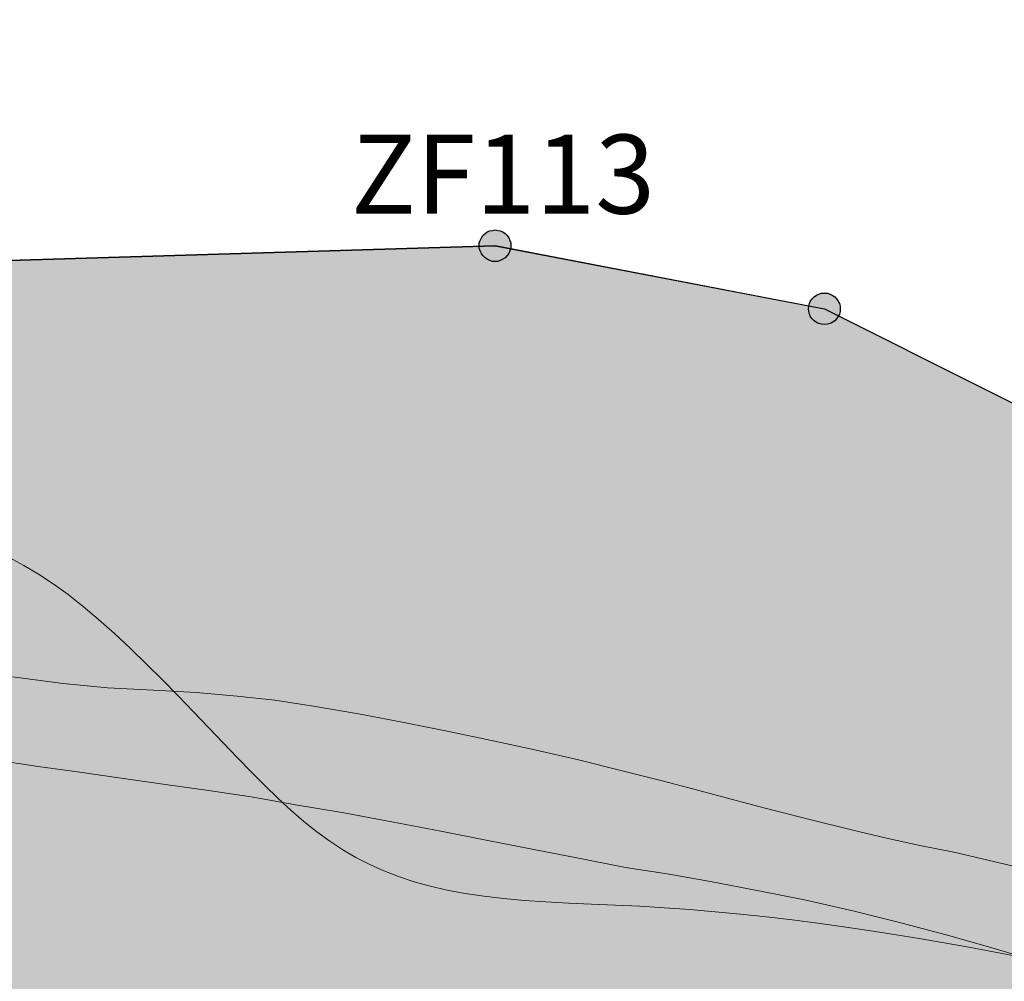
# Model space of a CAD drawing. Extents: x 300578 to 301828, y 1903534 to 1904344.
# Drawn here: x 301630 to 301649, y 1903626 to 1903644 of the extents above; entities that cross this region are included whole.
import ezdxf

# ---------------------------------------------------------------- set-up
doc = ezdxf.new("R2010")
doc.units = 0
doc.header["$MEASUREMENT"] = 0
doc.linetypes.add('HIDDEN', pattern=[9.525, 6.35, -3.175])
for name, color, linetype in [('0BUFER', 7, 'Continuous'), ('0E20', 7, 'Continuous'), ('0VERT7', 7, 'Continuous'), ('1VERTICE2', 7, 'Continuous'), ('BRECHA', 7, 'Continuous'), ('CURVA INTERMEDIA', 17, 'Continuous')]:
    doc.layers.add(name, color=color, linetype=linetype)
doc.styles.add('WMF-Times New Roman0', font='TIMES.TTF')

msp = doc.modelspace()

# ---------------------------------------------------------------- hatches: boundary and pattern name
at = {"linetype": 'Continuous'}
for color, points in [(254, [(300601.066, 1903978.974), (300615.614, 1903974.734), (300629.485, 1903967.528), (300647.697, 1903963.992), (300662.48, 1903962.717), (300677.347, 1903959.914), (300688.771, 1903956.686), (300705.301, 1903948.608), (300710.225, 1903945.039), (300719.36, 1903936.068), (300734.711, 1903935.753), (300745.962, 1903934.471), (300755.805, 1903930.736), (300762.767, 1903925.442), (300772.602, 1903923.537), (300778.798, 1903921.223), (300791.498, 1903912.574), (300795.335, 1903910.958), (300799.656, 1903910.178), (300807.801, 1903910.858), (300818.525, 1903909.816), (300825.318, 1903908.029), (300835.227, 1903903.434), (300846.651, 1903902.221), (300857.926, 1903898.886), (300873.161, 1903896.309), (300883.744, 1903890.178), (300895.904, 1903886.904), (300918.26, 1903877.007), (300935.621, 1903866.463), (300939.333, 1903865.063), (300950.781, 1903863.238), (300959.951, 1903863.673), (300966.791, 1903862.467), (300975.803, 1903857.409), (300982.035, 1903854.855), (300989.159, 1903853.655), (300996.771, 1903849.097), (301004.907, 1903846.291), (301014.247, 1903841.261), (301025.393, 1903840.171), (301031.636, 1903838.627), (301042.179, 1903837.711), (301056.419, 1903832.129), (301064.412, 1903826.917), (301069.942, 1903825.409), (301074.8, 1903822.747), (301082.105, 1903820.146), (301090.556, 1903819.035), (301096.297, 1903816.076), (301111.111, 1903811.643), (301115.89, 1903809.087), (301129.598, 1903804.684), (301136.223, 1903800.754), (301146.337, 1903803.001), (301153.177, 1903801.795), (301160.73, 1903797.899), (301170.578, 1903795.62), (301180.043, 1903790.151), (301188.52, 1903786.992), (301195.671, 1903781.42), (301204.931, 1903775.686), (301217.43, 1903769.626), (301223.764, 1903767.853), (301230.949, 1903767.597), (301236.46, 1903765.826), (301246.93, 1903764.807), (301252.478, 1903763.035), (301261.854, 1903757.689), (301269.712, 1903756.427), (301283.965, 1903750.137), (301289.129, 1903748.928), (301301.746, 1903741.82), (301309.587, 1903741.843), (301328.648, 1903737.359), (301332.371, 1903737.686), (301339.211, 1903736.48), (301346.571, 1903732.244), (301351.922, 1903731.052), (301355.361, 1903729.415), (301366.177, 1903727.499), (301369.337, 1903726.026), (301378.365, 1903717.596), (301382.429, 1903715.652), (301389.541, 1903715.651), (301396.183, 1903713.845), (301407.447, 1903712.723), (301420.843, 1903712.437), (301430.41, 1903710.488), (301437.501, 1903708.137), (301443.435, 1903704.98), (301448.231, 1903700.851), (301453.255, 1903697.841), (301457.957, 1903692.255), (301459.403, 1903691.767), (301472.768, 1903689.096), (301493.568, 1903682.301), (301505.85, 1903680.725), (301512.427, 1903676.788), (301516.786, 1903675.783), (301523.389, 1903672.891), (301529.301, 1903671.643), (301534.377, 1903669.078), (301543.351, 1903670.094), (301550.191, 1903668.888), (301553.918, 1903667.261), (301561.118, 1903667.729), (301571.026, 1903666.041), (301589.512, 1903656.43), (301597.32, 1903651.02), (301602.054, 1903646.724), (301611.616, 1903641.74), (301627.323, 1903639.557), (301639.28, 1903639.918), (301645.534, 1903638.721), (301651.826, 1903635.569), (301655.633, 1903632.618), (301662.848, 1903629.5), (301666.066, 1903629.082), (301666.066, 1903608.878), (301664.095, 1903609.524), (301656.242, 1903609.335), (301651.494, 1903613.1), (301644.558, 1903613.66), (301641.826, 1903618.248), (301638.694, 1903619.927), (301634.564, 1903620.048), (301630.954, 1903618.904), (301627.821, 1903619.601), (301625.196, 1903618.675), (301620.589, 1903620.735), (301614.914, 1903619.943), (301612.286, 1903621.729), (301605.483, 1903621.824), (301596.96, 1903627.45), (301591.95, 1903628.67), (301585.608, 1903634.808), (301580.121, 1903638.772), (301564.186, 1903647.247), (301558.842, 1903647.859), (301551.617, 1903646.339), (301543.351, 1903650.094), (301533.085, 1903648.731), (301532.912, 1903648.777), (301529.632, 1903649.645), (301525.528, 1903650.732), (301522.461, 1903652.849), (301517.943, 1903653.42), (301509.946, 1903656.989), (301504.779, 1903657.151), (301499.01, 1903661.931), (301492.428, 1903662.104), (301487.58, 1903663.123), (301480.433, 1903666.129), (301471.301, 1903667.662), (301468.849, 1903669.484), (301454.227, 1903672.406), (301446.885, 1903674.882), (301444.252, 1903676.805), (301440.399, 1903682.52), (301437.579, 1903681.804), (301436.128, 1903682.256), (301433.608, 1903687.298), (301431.207, 1903689.153), (301424.116, 1903691.504), (301417.239, 1903692.764), (301406.496, 1903692.719), (301392.373, 1903694.125), (301386.068, 1903695.955), (301382.187, 1903695.456), (301377.804, 1903696.081), (301372.815, 1903697.827), (301365.899, 1903701.624), (301359.337, 1903708.705), (301348.703, 1903710.128), (301348.122, 1903710.47), (301345.082, 1903712.258), (301339.251, 1903713.071), (301332.371, 1903717.686), (301326.794, 1903716.901), (301323.637, 1903718.075), (301320.206, 1903717.165), (301318.916, 1903717.535), (301316.738, 1903720.145), (301311.221, 1903719.864), (301306.114, 1903722.147), (301300.971, 1903721.655), (301296.455, 1903722.424), (301290.936, 1903724.556), (301282.289, 1903730.134), (301275.675, 1903731.262), (301273.056, 1903733.452), (301269.996, 1903734.048), (301267.177, 1903736.039), (301262.77, 1903737.67), (301255.542, 1903737.796), (301252.625, 1903738.57), (301248.769, 1903742.582), (301243.682, 1903745.073), (301238.226, 1903745.971), (301233.452, 1903745.42), (301227.476, 1903747.901), (301221.149, 1903747.816), (301210.315, 1903750.849), (301193.908, 1903758.804), (301189.967, 1903762.16), (301184.072, 1903764.522), (301180.011, 1903768.892), (301175.927, 1903770.812), (301172.127, 1903771.234), (301166.732, 1903775.078), (301164.756, 1903776.486), (301159.337, 1903778.135), (301154.617, 1903778.075), (301150.742, 1903780.573), (301148.485, 1903780.544), (301146.337, 1903783.001), (301139.075, 1903779.909), (301134.109, 1903780.488), (301126.854, 1903782.703), (301122.758, 1903785.89), (301116.429, 1903786.357), (301113.662, 1903789.282), (301109.625, 1903788.738), (301104.271, 1903792.849), (301088.357, 1903797.57), (301083.716, 1903800.241), (301079.167, 1903799.7), (301069.917, 1903803.56), (301065.04, 1903804.103), (301063.102, 1903806.615), (301060.942, 1903806.492), (301053.367, 1903809.987), (301049.579, 1903813.335), (301045.412, 1903813.928), (301043.079, 1903816.078), (301039.882, 1903816.152), (301035.339, 1903818.917), (301030.481, 1903818.265), (301020.364, 1903820.839), (301014.598, 1903820.65), (301008.311, 1903822.106), (301003.266, 1903824.083), (300994.812, 1903829.026), (300988.352, 1903830.51), (300984.545, 1903833.255), (300982.319, 1903834.861), (300975.599, 1903834.569), (300972.021, 1903837.544), (300967.145, 1903839.257), (300959.951, 1903843.673), (300947.697, 1903843.058), (300943.157, 1903844.733), (300934.992, 1903845.326), (300926.738, 1903848.437), (300910.164, 1903858.719), (300887.808, 1903868.616), (300875.856, 1903871.51), (300866.321, 1903877.515), (300853.68, 1903879.285), (300840.978, 1903883.042), (300829.768, 1903883.732), (300820.23, 1903888.687), (300813.437, 1903890.474), (300806.574, 1903890.896), (300799.128, 1903889.95), (300797.912, 1903890.169), (300789.609, 1903891.668), (300781.856, 1903894.933), (300768.798, 1903903.902), (300753.699, 1903906.827), (300746.639, 1903912.96), (300743.385, 1903914.638), (300734.803, 1903915.753), (300718.692, 1903915.679), (300710.906, 1903917.512), (300706.191, 1903920.905), (300696.165, 1903930.816), (300683.181, 1903937.483), (300673.642, 1903940.26), (300658.775, 1903943.063), (300645.001, 1903944.142), (300622.833, 1903948.446), (300613.793, 1903953.142), (300606.394, 1903956.986), (300601.066, 1903958.44)]), (174, [(301639.28, 1903639.62), (301639.23, 1903639.62), (301639.18, 1903639.64), (301639.13, 1903639.66), (301639.09, 1903639.69), (301639.05, 1903639.73), (301639.02, 1903639.77), (301639, 1903639.82), (301638.98, 1903639.87), (301638.98, 1903639.92), (301638.98, 1903639.97), (301639, 1903640.02), (301639.02, 1903640.07), (301639.05, 1903640.11), (301639.09, 1903640.15), (301639.13, 1903640.18), (301639.18, 1903640.2), (301639.23, 1903640.21), (301639.28, 1903640.22), (301639.33, 1903640.21), (301639.38, 1903640.2), (301639.43, 1903640.18), (301639.47, 1903640.15), (301639.51, 1903640.11), (301639.54, 1903640.07), (301639.56, 1903640.02), (301639.58, 1903639.97), (301639.58, 1903639.92), (301639.58, 1903639.87), (301639.56, 1903639.82), (301639.54, 1903639.77), (301639.51, 1903639.73), (301639.47, 1903639.69), (301639.43, 1903639.66), (301639.38, 1903639.64), (301639.33, 1903639.62)]), (174, [(301645.53, 1903638.42), (301645.48, 1903638.43), (301645.43, 1903638.44), (301645.38, 1903638.46), (301645.34, 1903638.49), (301645.3, 1903638.53), (301645.27, 1903638.57), (301645.25, 1903638.62), (301645.24, 1903638.67), (301645.23, 1903638.72), (301645.24, 1903638.77), (301645.25, 1903638.82), (301645.27, 1903638.87), (301645.3, 1903638.91), (301645.34, 1903638.95), (301645.38, 1903638.98), (301645.43, 1903639), (301645.48, 1903639.02), (301645.53, 1903639.02), (301645.59, 1903639.02), (301645.64, 1903639), (301645.68, 1903638.98), (301645.73, 1903638.95), (301645.76, 1903638.91), (301645.79, 1903638.87), (301645.82, 1903638.82), (301645.83, 1903638.77), (301645.83, 1903638.72), (301645.83, 1903638.67), (301645.82, 1903638.62), (301645.79, 1903638.57), (301645.76, 1903638.53), (301645.73, 1903638.49), (301645.68, 1903638.46), (301645.64, 1903638.44), (301645.59, 1903638.43)])]:
    msp.add_hatch(color=color, dxfattribs=at).paths.add_polyline_path(points)

# ---------------------------------------------------------------- linework, layer by layer
at = {"layer": '0BUFER'}
msp.add_lwpolyline([(301627.323, 1903639.557), (301639.28, 1903639.918), (301645.534, 1903638.721), (301651.826, 1903635.569), (301655.633, 1903632.618), (301662.848, 1903629.5), (301666.066, 1903629.082), (301666.066, 1903608.878), (301664.095, 1903609.524), (301656.242, 1903609.335), (301651.494, 1903613.1), (301644.558, 1903613.66), (301641.826, 1903618.248), (301638.694, 1903619.927), (301634.564, 1903620.048), (301630.954, 1903618.904), (301627.821, 1903619.601)], dxfattribs=at)
at = {"layer": '0E20', "linetype": 'Continuous', "lineweight": 20, "ltscale": 0.5}
for points in [[(301627.32, 1903639.56), (301639.28, 1903639.92)], [(301639.28, 1903639.92), (301645.53, 1903638.72)], [(301645.53, 1903638.72), (301651.83, 1903635.57)]]:
    msp.add_lwpolyline(points, dxfattribs=at)
at = {"layer": '0VERT7', "color": 174}
for points in [[(301639.28, 1903639.62), (301639.23, 1903639.62), (301639.18, 1903639.64), (301639.13, 1903639.66), (301639.09, 1903639.69), (301639.05, 1903639.73), (301639.02, 1903639.77), (301639, 1903639.82), (301638.98, 1903639.87), (301638.98, 1903639.92), (301638.98, 1903639.97), (301639, 1903640.02), (301639.02, 1903640.07), (301639.05, 1903640.11), (301639.09, 1903640.15), (301639.13, 1903640.18), (301639.18, 1903640.2), (301639.23, 1903640.21), (301639.28, 1903640.22), (301639.33, 1903640.21), (301639.38, 1903640.2), (301639.43, 1903640.18), (301639.47, 1903640.15), (301639.51, 1903640.11), (301639.54, 1903640.07), (301639.56, 1903640.02), (301639.58, 1903639.97), (301639.58, 1903639.92), (301639.58, 1903639.87), (301639.56, 1903639.82), (301639.54, 1903639.77), (301639.51, 1903639.73), (301639.47, 1903639.69), (301639.43, 1903639.66), (301639.38, 1903639.64), (301639.33, 1903639.62), (301639.28, 1903639.62)], [(301645.53, 1903638.42), (301645.48, 1903638.43), (301645.43, 1903638.44), (301645.38, 1903638.46), (301645.34, 1903638.49), (301645.3, 1903638.53), (301645.27, 1903638.57), (301645.25, 1903638.62), (301645.24, 1903638.67), (301645.23, 1903638.72), (301645.24, 1903638.77), (301645.25, 1903638.82), (301645.27, 1903638.87), (301645.3, 1903638.91), (301645.34, 1903638.95), (301645.38, 1903638.98), (301645.43, 1903639), (301645.48, 1903639.02), (301645.53, 1903639.02), (301645.59, 1903639.02), (301645.64, 1903639), (301645.68, 1903638.98), (301645.73, 1903638.95), (301645.76, 1903638.91), (301645.79, 1903638.87), (301645.82, 1903638.82), (301645.83, 1903638.77), (301645.83, 1903638.72), (301645.83, 1903638.67), (301645.82, 1903638.62), (301645.79, 1903638.57), (301645.76, 1903638.53), (301645.73, 1903638.49), (301645.68, 1903638.46), (301645.64, 1903638.44), (301645.59, 1903638.43), (301645.53, 1903638.42)]]:
    msp.add_lwpolyline(points, dxfattribs=at)
at = {"layer": 'BRECHA', "color": 1, "linetype": 'HIDDEN', "lineweight": 5, "ltscale": 0.4, "elevation": 0.103}
for points in [[(301630.12, 1903631.734), (301631.083, 1903631.606), (301631.925, 1903631.526), (301632.797, 1903631.478), (301633.605, 1903631.434), (301634.386, 1903631.363), (301635.1, 1903631.288), (301635.873, 1903631.171), (301636.691, 1903631.032), (301637.483, 1903630.881), (301638.371, 1903630.702), (301639.246, 1903630.517), (301640.034, 1903630.346), (301640.865, 1903630.158), (301641.692, 1903629.95), (301642.426, 1903629.764), (301643.105, 1903629.589), (301643.858, 1903629.384), (301644.551, 1903629.203), (301645.31, 1903629.012), (301646.046, 1903628.83), (301646.71, 1903628.672), (301647.374, 1903628.525), (301647.993, 1903628.402), (301650.737, 1903627.76)], [(301629.855, 1903630.147), (301630.606, 1903630.029), (301631.399, 1903629.921), (301632.14, 1903629.818), (301632.977, 1903629.698), (301633.84, 1903629.578), (301634.648, 1903629.453), (301635.529, 1903629.298), (301636.379, 1903629.156), (301637.318, 1903628.983), (301638.253, 1903628.801), (301639.109, 1903628.635), (301640.019, 1903628.458), (301640.863, 1903628.291), (301641.758, 1903628.114), (301642.545, 1903627.993), (301643.37, 1903627.845), (301644.291, 1903627.668), (301645.156, 1903627.498), (301646.071, 1903627.292), (301646.983, 1903627.065), (301647.845, 1903626.837), (301648.778, 1903626.57), (301649.627, 1903626.309)]]:
    msp.add_lwpolyline(points, dxfattribs=at)
at = {"layer": 'CURVA INTERMEDIA', "color": 17, "linetype": 'Continuous', "lineweight": 9, "elevation": 2.063}
msp.add_lwpolyline([(301630.056, 1903633.998), (301630.337, 1903633.85), (301630.616, 1903633.685), (301630.894, 1903633.5), (301631.175, 1903633.296), (301631.461, 1903633.07), (301631.754, 1903632.821), (301632.054, 1903632.554), (301632.357, 1903632.27), (301632.661, 1903631.976), (301632.964, 1903631.675), (301633.263, 1903631.371), (301633.556, 1903631.068), (301633.841, 1903630.77), (301634.118, 1903630.48), (301634.388, 1903630.198), (301634.651, 1903629.927), (301634.908, 1903629.668), (301635.161, 1903629.423), (301635.409, 1903629.195), (301635.653, 1903628.984), (301635.897, 1903628.79), (301636.141, 1903628.613), (301636.388, 1903628.45), (301636.64, 1903628.303), (301636.9, 1903628.169), (301637.169, 1903628.048), (301637.449, 1903627.94), (301637.743, 1903627.843), (301638.05, 1903627.758), (301638.373, 1903627.684), (301638.711, 1903627.62), (301639.067, 1903627.567), (301639.441, 1903627.523), (301639.834, 1903627.489), (301640.245, 1903627.462), (301640.672, 1903627.439), (301641.112, 1903627.419), (301641.565, 1903627.399), (301642.027, 1903627.376), (301642.498, 1903627.349), (301642.975, 1903627.315), (301643.457, 1903627.274), (301643.943, 1903627.227), (301644.431, 1903627.174), (301644.919, 1903627.117), (301645.407, 1903627.054), (301645.893, 1903626.987), (301646.376, 1903626.917), (301646.855, 1903626.843), (301647.332, 1903626.765), (301647.805, 1903626.684), (301648.275, 1903626.601), (301648.743, 1903626.514), (301649.207, 1903626.425)], dxfattribs=at)

# ---------------------------------------------------------------- texts
at = {"layer": '1VERTICE2', "lineweight": 9, "style": 'WMF-Times New Roman0'}
msp.add_text('ZF113', height=1.5, dxfattribs=at).set_placement((301636.547, 1903640.527))

doc.saveas('drawing.dxf')
